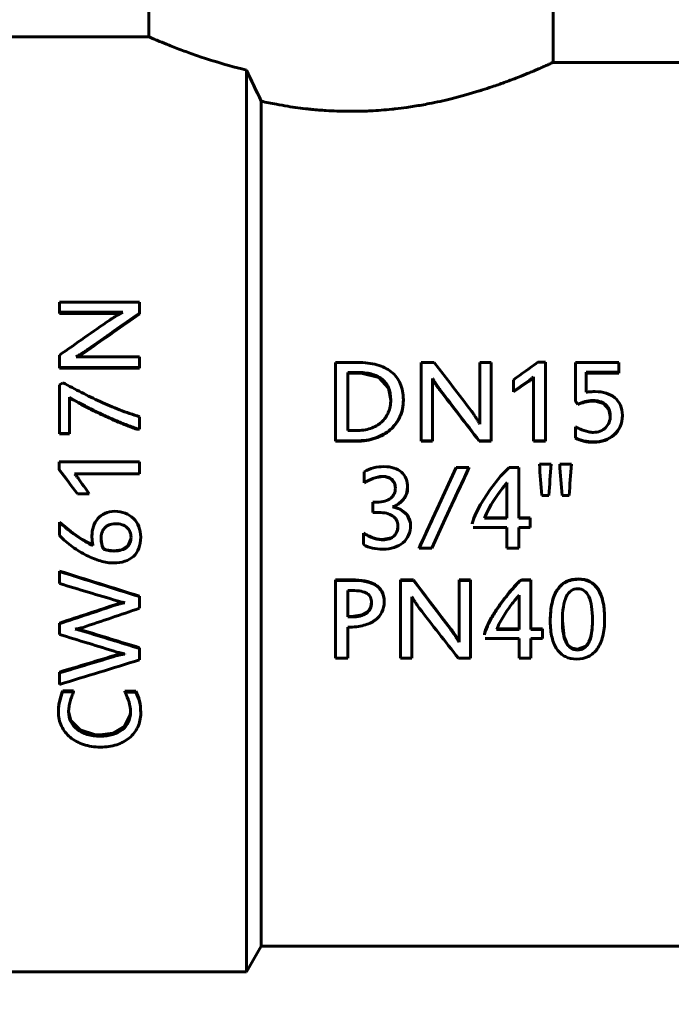
# Model space of a CAD drawing. Units: millimetres. Extents: x -2840 to 42071, y -1059 to 5971.
# Drawn here: x -790 to -764, y 2254 to 2293 of the extents above; entities that cross this region are included whole.
import ezdxf

# ---------------------------------------------------------------- set-up
doc = ezdxf.new("R2010")
doc.units = ezdxf.units.MM
doc.linetypes.add('K5LT_BASIC', pattern=[0])
doc.layers.add('Каталог', color=7, linetype='Continuous')
doc.styles.get("Standard").update_dxf_attribs({"font": 'arial.ttf'})
doc.dimstyles.new('Универсальный', dxfattribs={"dimtxt": 40, "dimasz": 30, "dimexe": 1.25, "dimexo": 0.625, "dimgap": 10, "dimtad": 1, "dimtxsty": 'Standard', "dimcen": 2.5, "dimadec": 0, "dimazin": 0, "dimtfac": 1, "dimtmove": 0, "dimatfit": 3, "dimfxl": 1, "dimarcsym": 0})

# ---------------------------------------------------------------- blocks, each defined once
blk = doc.blocks.new('*D8')
at = {"layer": 'Defpoints', "color": 0, "transparency": 16777216}
for p in [(363.3, 2485.203), (-811.642, 2261.642), (363.3, 2145.991)]:
    blk.add_point(p, dxfattribs=at)
at = {"layer": 'Каталог', "color": 0, "lineweight": -2, "transparency": 16777216}
for p, q in [((-811.642, 2262.267), (-811.642, 2486.453)), ((363.3, 2146.616), (363.3, 2486.453)), ((-781.642, 2485.203), (333.3, 2485.203))]:
    blk.add_line(p, q, dxfattribs=at)
at = {"layer": 'Каталог', "color": 0, "transparency": 16777216}
for points in [[(-781.642, 2490.203), (-781.642, 2480.203), (-811.642, 2485.203)], [(333.3, 2490.203), (333.3, 2480.203), (363.3, 2485.203)]]:
    blk.add_solid(points, dxfattribs=at)
at = {"layer": 'Каталог', "color": 0, "transparency": 16777216, "insert": (-224.171, 2515.626), "char_height": 40, "attachment_point": 5}
blk.add_mtext('1175', dxfattribs=at)
blk = doc.blocks.new('*D9')
at = {"layer": 'Defpoints', "color": 0, "transparency": 16777216}
for p in [(-558.887, 2393.027), (-907.781, 1615.341), (-579.397, 1615.341)]:
    blk.add_point(p, dxfattribs=at)
at = {"layer": 'Каталог', "color": 0, "lineweight": -2, "transparency": 16777216}
for p, q in [((-559.512, 2393.027), (-909.031, 2393.027)), ((-907.781, 2363.027), (-907.781, 1645.341)), ((-580.022, 1615.341), (-909.031, 1615.341))]:
    blk.add_line(p, q, dxfattribs=at)
at = {"layer": 'Каталог', "color": 0, "transparency": 16777216}
for points in [[(-912.781, 2363.027), (-902.781, 2363.027), (-907.781, 2393.027)], [(-912.781, 1645.341), (-902.781, 1645.341), (-907.781, 1615.341)]]:
    blk.add_solid(points, dxfattribs=at)
at = {"layer": 'Каталог', "color": 0, "transparency": 16777216, "insert": (-938.204, 1959.127), "char_height": 40, "attachment_point": 5, "rotation": 90}
blk.add_mtext('778', dxfattribs=at)

msp = doc.modelspace()

# ---------------------------------------------------------------- linework, layer by layer
at = {"layer": 'Каталог', "linetype": 'K5LT_BASIC', "lineweight": 60}
for p, q in [((-784.761, 2291.968), (-784.761, 2299.484)), ((-769.032, 2290.975), (-769.032, 2293.484)), ((-784.761, 2291.968), (-791.357, 2291.968)), ((-764.123, 2290.975), (-769.032, 2290.975)), ((-780.965, 2255.586), (-780.965, 2290.678)), ((-780.392, 2256.579), (-780.392, 2289.466)), ((-788.244, 2281.648), (-785.124, 2281.648)), ((-788.244, 2281.25), (-788.244, 2281.648)), ((-785.124, 2281.648), (-785.124, 2281.223)), ((-785.776, 2281.25), (-788.244, 2281.25)), ((-788.244, 2281.209), (-788.244, 2281.25)), ((-785.854, 2281.209), (-788.244, 2281.209)), ((-785.124, 2281.182), (-785.124, 2281.223)), ((-788.244, 2279.102), (-788.244, 2279.58)), ((-787.392, 2279.611), (-787.54, 2279.523)), ((-787.243, 2279.701), (-787.392, 2279.611)), ((-787.15, 2279.765), (-787.243, 2279.701)), ((-787.15, 2279.765), (-787.15, 2279.798)), ((-787.598, 2279.523), (-785.124, 2279.523)), ((-785.124, 2279.523), (-785.124, 2279.102)), ((-777.497, 2276.249), (-777.497, 2279.297)), ((-777.497, 2279.297), (-776.643, 2279.297)), ((-774.161, 2279.297), (-773.663, 2279.297)), ((-774.161, 2276.249), (-774.161, 2279.297)), ((-771.879, 2276.896), (-771.879, 2279.297)), ((-771.879, 2279.297), (-771.443, 2279.297)), ((-771.443, 2279.297), (-771.443, 2276.249)), ((-769.627, 2279.305), (-769.33, 2279.305)), ((-769.33, 2279.305), (-769.33, 2276.249)), ((-768.161, 2277.802), (-768.161, 2279.297)), ((-768.161, 2279.297), (-766.475, 2279.297)), ((-766.475, 2279.297), (-766.475, 2278.918)), ((-788.244, 2279.073), (-788.244, 2279.102)), ((-785.124, 2279.102), (-788.244, 2279.102)), ((-785.124, 2279.073), (-788.244, 2279.073)), ((-785.124, 2279.073), (-785.124, 2279.102)), ((-777.023, 2278.91), (-776.654, 2278.91)), ((-777.023, 2276.647), (-777.023, 2278.91)), ((-776.654, 2278.881), (-777.023, 2278.881)), ((-776.455, 2278.874), (-776.654, 2278.881)), ((-775.818, 2278.709), (-776.455, 2278.874)), ((-766.475, 2278.918), (-767.738, 2278.918)), ((-767.738, 2278.918), (-767.738, 2278.142)), ((-766.475, 2278.888), (-767.738, 2278.888)), ((-766.475, 2278.888), (-766.475, 2278.918)), ((-788.244, 2278.422), (-788.118, 2278.511)), ((-788.244, 2276.537), (-788.244, 2278.422)), ((-775.442, 2278.303), (-775.818, 2278.709)), ((-773.722, 2278.677), (-773.722, 2276.249)), ((-770.57, 2278.178), (-770.57, 2278.625)), ((-769.964, 2278.571), (-769.964, 2278.599)), ((-769.794, 2276.249), (-769.794, 2278.734)), ((-775.35, 2277.833), (-775.442, 2278.303)), ((-773.434, 2278.218), (-773.434, 2278.244)), ((-770.57, 2278.153), (-770.57, 2278.178)), ((-787.848, 2277.944), (-787.848, 2276.537)), ((-774.859, 2277.824), (-774.859, 2277.847)), ((-768.161, 2277.779), (-768.161, 2277.802)), ((-768.064, 2277.678), (-768.161, 2277.802)), ((-768.064, 2277.656), (-768.161, 2277.779)), ((-768.064, 2277.656), (-768.064, 2277.678)), ((-767.477, 2277.795), (-767.477, 2277.818)), ((-767.387, 2277.792), (-767.477, 2277.795)), ((-767.072, 2277.698), (-767.387, 2277.792)), ((-766.86, 2277.47), (-767.072, 2277.698)), ((-766.803, 2277.213), (-766.86, 2277.47)), ((-785.124, 2277.186), (-785.124, 2276.719)), ((-766.332, 2277.227), (-766.332, 2277.247)), ((-788.244, 2276.522), (-788.244, 2276.537)), ((-787.848, 2276.537), (-788.244, 2276.537)), ((-787.848, 2276.522), (-788.244, 2276.522)), ((-787.848, 2276.522), (-787.848, 2276.537)), ((-785.232, 2276.703), (-785.232, 2276.719)), ((-785.124, 2276.719), (-785.232, 2276.719)), ((-785.124, 2276.703), (-785.232, 2276.703)), ((-785.124, 2276.703), (-785.124, 2276.719)), ((-776.697, 2276.647), (-777.023, 2276.647)), ((-768.156, 2276.366), (-768.156, 2276.797)), ((-777.497, 2276.234), (-777.497, 2276.249)), ((-776.683, 2276.249), (-777.497, 2276.249)), ((-776.683, 2276.234), (-777.497, 2276.234)), ((-773.722, 2276.249), (-774.161, 2276.249)), ((-774.161, 2276.234), (-774.161, 2276.249)), ((-773.722, 2276.234), (-774.161, 2276.234)), ((-773.722, 2276.234), (-773.722, 2276.249)), ((-771.909, 2276.234), (-771.909, 2276.249)), ((-771.443, 2276.249), (-771.909, 2276.249)), ((-771.443, 2276.234), (-771.909, 2276.234)), ((-771.443, 2276.234), (-771.443, 2276.249)), ((-769.33, 2276.249), (-769.794, 2276.249)), ((-769.794, 2276.234), (-769.794, 2276.249)), ((-769.33, 2276.234), (-769.794, 2276.234)), ((-769.33, 2276.234), (-769.33, 2276.249)), ((-768.156, 2276.352), (-768.156, 2276.366)), ((-788.252, 2275.132), (-788.252, 2275.429)), ((-788.252, 2275.429), (-785.124, 2275.429)), ((-785.124, 2275.429), (-785.124, 2274.965)), ((-788.252, 2275.125), (-788.252, 2275.132)), ((-776.38, 2274.616), (-776.38, 2275.038)), ((-773.018, 2274.73), (-772.797, 2275.205)), ((-772.797, 2275.205), (-772.304, 2275.205)), ((-772.304, 2275.205), (-772.524, 2274.73)), ((-772.304, 2275.197), (-772.304, 2275.205)), ((-771.076, 2274.868), (-770.739, 2275.213)), ((-770.739, 2275.213), (-770.367, 2275.213)), ((-770.367, 2275.213), (-770.367, 2273.245)), ((-769.563, 2275.344), (-769.106, 2275.344)), ((-769.563, 2275.335), (-769.563, 2275.344)), ((-769.106, 2275.335), (-769.106, 2275.344)), ((-768.774, 2275.335), (-768.774, 2275.344)), ((-768.774, 2275.344), (-768.317, 2275.344)), ((-768.317, 2275.335), (-768.317, 2275.344)), ((-785.124, 2274.965), (-787.657, 2274.965)), ((-785.124, 2274.958), (-787.651, 2274.958)), ((-785.124, 2274.958), (-785.124, 2274.965)), ((-776.38, 2274.611), (-776.38, 2274.616)), ((-775.592, 2274.855), (-775.661, 2274.858)), ((-775.358, 2274.786), (-775.592, 2274.855)), ((-775.209, 2274.611), (-775.358, 2274.786)), ((-775.171, 2274.403), (-775.209, 2274.611)), ((-773.238, 2274.254), (-773.018, 2274.73)), ((-772.524, 2274.73), (-772.745, 2274.254)), ((-771.476, 2274.357), (-771.076, 2274.868)), ((-770.836, 2274.598), (-770.843, 2274.582)), ((-770.823, 2274.615), (-770.836, 2274.598)), ((-774.691, 2274.437), (-774.741, 2274.17)), ((-774.691, 2274.433), (-774.691, 2274.437)), ((-773.459, 2273.777), (-773.238, 2274.254)), ((-772.745, 2274.254), (-772.966, 2273.777)), ((-771.854, 2273.777), (-771.476, 2274.357)), ((-771.208, 2274.124), (-771.002, 2274.401)), ((-770.957, 2274.453), (-771.151, 2274.201)), ((-771.002, 2274.401), (-770.857, 2274.57)), ((-770.857, 2274.565), (-770.957, 2274.453)), ((-770.843, 2274.582), (-770.857, 2274.565)), ((-770.827, 2274.456), (-770.827, 2273.245)), ((-787.544, 2274.183), (-787.544, 2274.185)), ((-787.083, 2274.185), (-787.544, 2274.185)), ((-787.083, 2274.183), (-787.544, 2274.183)), ((-787.083, 2274.183), (-787.083, 2274.185)), ((-776.049, 2273.86), (-775.901, 2273.86)), ((-776.049, 2273.461), (-776.049, 2273.86)), ((-774.875, 2273.947), (-775.08, 2273.777)), ((-774.741, 2274.17), (-774.875, 2273.947)), ((-771.435, 2273.777), (-771.208, 2274.124)), ((-771.378, 2273.87), (-771.435, 2273.777)), ((-771.151, 2274.201), (-771.378, 2273.87)), ((-769.472, 2274.124), (-769.472, 2274.126)), ((-769.197, 2274.126), (-769.472, 2274.126)), ((-769.197, 2274.124), (-769.472, 2274.124)), ((-769.197, 2274.124), (-769.197, 2274.126)), ((-768.683, 2274.124), (-768.683, 2274.126)), ((-768.408, 2274.126), (-768.683, 2274.126)), ((-768.408, 2274.124), (-768.683, 2274.124)), ((-768.408, 2274.124), (-768.408, 2274.126)), ((-775.817, 2273.461), (-776.049, 2273.461)), ((-775.208, 2273.711), (-775.276, 2273.684)), ((-775.275, 2273.684), (-774.985, 2273.589)), ((-775.142, 2273.742), (-775.208, 2273.711)), ((-775.08, 2273.777), (-775.142, 2273.742)), ((-774.985, 2273.589), (-774.709, 2273.364)), ((-773.722, 2273.208), (-773.459, 2273.777)), ((-772.966, 2273.777), (-773.229, 2273.208)), ((-772.113, 2273.243), (-772.001, 2273.501)), ((-772.001, 2273.501), (-771.854, 2273.777)), ((-771.624, 2273.421), (-771.534, 2273.6)), ((-771.534, 2273.6), (-771.435, 2273.777)), ((-788.244, 2273.078), (-787.798, 2272.714)), ((-788.244, 2273.078), (-788.244, 2273.075)), ((-788.244, 2272.558), (-788.244, 2273.075)), ((-774.709, 2273.364), (-774.58, 2273.052)), ((-773.986, 2272.639), (-773.722, 2273.208)), ((-773.229, 2273.208), (-773.493, 2272.639)), ((-772.175, 2273.023), (-772.113, 2273.243)), ((-771.7, 2273.245), (-771.624, 2273.421)), ((-770.827, 2273.245), (-771.7, 2273.245)), ((-771.699, 2273.248), (-770.827, 2273.248)), ((-770.367, 2273.248), (-769.919, 2273.248)), ((-770.367, 2273.245), (-769.919, 2273.245)), ((-769.919, 2273.248), (-769.919, 2273.245)), ((-769.919, 2273.245), (-769.919, 2272.879)), ((-787.798, 2272.714), (-787.355, 2272.405)), ((-775.137, 2272.653), (-775.087, 2272.779)), ((-775.087, 2272.779), (-775.068, 2272.945)), ((-774.58, 2273.052), (-774.575, 2272.968)), ((-774.575, 2272.968), (-774.575, 2272.963)), ((-772.175, 2273.027), (-772.175, 2273.023)), ((-770.827, 2272.879), (-772.145, 2272.879)), ((-770.827, 2272.071), (-770.827, 2272.879)), ((-770.367, 2272.879), (-770.367, 2272.071)), ((-769.919, 2272.879), (-770.367, 2272.879)), ((-787.355, 2272.405), (-786.945, 2272.184)), ((-786.981, 2272.546), (-786.981, 2272.539)), ((-786.625, 2272.451), (-786.612, 2272.301)), ((-786.612, 2272.301), (-786.577, 2272.16)), ((-785.571, 2272.171), (-785.463, 2272.426)), ((-785.463, 2272.426), (-785.458, 2272.497)), ((-785.081, 2272.5), (-785.081, 2272.493)), ((-776.405, 2272.658), (-776.405, 2272.652)), ((-776.405, 2272.209), (-776.405, 2272.652)), ((-775.669, 2272.406), (-775.329, 2272.47)), ((-775.329, 2272.47), (-775.211, 2272.554)), ((-775.211, 2272.554), (-775.205, 2272.56)), ((-775.205, 2272.56), (-775.194, 2272.572)), ((-775.194, 2272.572), (-775.173, 2272.598)), ((-775.173, 2272.598), (-775.137, 2272.653)), ((-774.249, 2272.071), (-773.986, 2272.639)), ((-773.493, 2272.639), (-773.756, 2272.071)), ((-786.577, 2272.16), (-786.536, 2272.046)), ((-786.536, 2272.046), (-786.536, 2272.037)), ((-786.121, 2271.971), (-785.828, 2272.011)), ((-785.828, 2272.011), (-785.571, 2272.171)), ((-774.249, 2272.081), (-774.249, 2272.071)), ((-773.756, 2272.071), (-774.249, 2272.071)), ((-770.367, 2272.071), (-770.827, 2272.071)), ((-788.244, 2271.18), (-788.244, 2271.165)), ((-788.244, 2270.694), (-788.244, 2271.165)), ((-777.495, 2270.837), (-776.859, 2270.837)), ((-777.495, 2270.837), (-777.495, 2270.819)), ((-777.495, 2267.793), (-777.495, 2270.819)), ((-777.495, 2270.819), (-776.859, 2270.819)), ((-774.967, 2270.837), (-774.967, 2270.819)), ((-774.967, 2270.837), (-774.469, 2270.837)), ((-774.967, 2267.793), (-774.967, 2270.819)), ((-774.967, 2270.819), (-774.469, 2270.819)), ((-774.469, 2270.837), (-774.469, 2270.819)), ((-772.685, 2270.837), (-772.685, 2270.819)), ((-772.685, 2270.837), (-772.249, 2270.837)), ((-772.685, 2270.819), (-772.249, 2270.819)), ((-772.685, 2268.412), (-772.685, 2270.819)), ((-772.249, 2270.837), (-772.249, 2270.819)), ((-772.249, 2270.819), (-772.249, 2267.793)), ((-770.266, 2270.845), (-769.894, 2270.845)), ((-770.266, 2270.845), (-770.266, 2270.827)), ((-770.266, 2270.827), (-769.894, 2270.827)), ((-769.894, 2270.845), (-769.894, 2270.827)), ((-769.894, 2270.827), (-769.894, 2268.91)), ((-777.02, 2270.42), (-776.853, 2270.42)), ((-777.02, 2269.393), (-777.02, 2270.42)), ((-785.124, 2270.205), (-785.124, 2270.186)), ((-785.124, 2270.186), (-785.124, 2269.733)), ((-775.606, 2269.999), (-775.606, 2269.977)), ((-774.528, 2270.181), (-774.528, 2267.793)), ((-770.355, 2270.185), (-770.354, 2270.213)), ((-770.355, 2270.158), (-770.355, 2270.185)), ((-770.355, 2270.083), (-770.355, 2268.91)), ((-770.354, 2270.213), (-770.352, 2270.242)), ((-785.986, 2269.902), (-785.914, 2269.922)), ((-785.986, 2269.902), (-785.986, 2269.881)), ((-785.914, 2269.922), (-785.84, 2269.942)), ((-785.84, 2269.942), (-785.76, 2269.958)), ((-785.703, 2269.944), (-785.703, 2269.95)), ((-776.243, 2269.604), (-776.192, 2269.66)), ((-776.192, 2269.66), (-776.123, 2269.792)), ((-776.123, 2269.792), (-776.096, 2269.966)), ((-777.02, 2269.418), (-776.869, 2269.418)), ((-776.869, 2269.393), (-777.02, 2269.393)), ((-776.869, 2269.418), (-776.456, 2269.479)), ((-776.456, 2269.479), (-776.296, 2269.562)), ((-776.296, 2269.562), (-776.288, 2269.567)), ((-776.288, 2269.567), (-776.272, 2269.579)), ((-776.272, 2269.579), (-776.243, 2269.604)), ((-769.139, 2269.254), (-769.139, 2269.228)), ((-768.668, 2269.24), (-768.598, 2268.624)), ((-767.516, 2268.9), (-767.496, 2269.264)), ((-767.024, 2269.324), (-767.024, 2269.298)), ((-788.244, 2269.158), (-788.244, 2269.133)), ((-788.244, 2268.717), (-788.244, 2269.133)), ((-787.635, 2268.923), (-787.635, 2268.913)), ((-787.575, 2268.929), (-787.494, 2268.913)), ((-787.494, 2268.913), (-787.413, 2268.894)), ((-787.413, 2268.894), (-787.331, 2268.872)), ((-787.331, 2268.872), (-787.331, 2268.845)), ((-777.02, 2268.995), (-777.02, 2267.793)), ((-773.011, 2268.932), (-773.011, 2268.904)), ((-770.355, 2268.91), (-771.228, 2268.91)), ((-771.216, 2268.938), (-770.355, 2268.938)), ((-769.894, 2268.938), (-769.447, 2268.938)), ((-769.894, 2268.91), (-769.447, 2268.91)), ((-769.447, 2268.938), (-769.447, 2268.91)), ((-769.447, 2268.91), (-769.447, 2268.56)), ((-767.566, 2268.628), (-767.516, 2268.9)), ((-771.702, 2268.726), (-771.702, 2268.697)), ((-770.355, 2268.56), (-771.672, 2268.56)), ((-770.355, 2267.793), (-770.355, 2268.56)), ((-769.447, 2268.56), (-769.894, 2268.56)), ((-769.894, 2268.56), (-769.894, 2267.793)), ((-768.598, 2268.624), (-768.515, 2268.412)), ((-767.635, 2268.44), (-767.624, 2268.464)), ((-767.624, 2268.464), (-767.603, 2268.515)), ((-767.603, 2268.515), (-767.566, 2268.628)), ((-785.124, 2268.196), (-785.124, 2268.165)), ((-785.124, 2268.165), (-785.124, 2267.724)), ((-768.515, 2268.412), (-768.509, 2268.401)), ((-768.509, 2268.401), (-768.497, 2268.38)), ((-768.497, 2268.38), (-768.47, 2268.34)), ((-768.47, 2268.34), (-768.412, 2268.272)), ((-768.412, 2268.272), (-768.275, 2268.178)), ((-768.275, 2268.178), (-768.081, 2268.14)), ((-768.081, 2268.14), (-767.761, 2268.263)), ((-767.761, 2268.263), (-767.641, 2268.429)), ((-767.641, 2268.429), (-767.635, 2268.44)), ((-786.013, 2267.92), (-785.937, 2267.941)), ((-785.937, 2267.941), (-785.86, 2267.959)), ((-785.86, 2267.959), (-785.781, 2267.972)), ((-785.703, 2267.949), (-785.703, 2267.96)), ((-777.02, 2267.793), (-777.495, 2267.793)), ((-774.528, 2267.793), (-774.967, 2267.793)), ((-772.249, 2267.793), (-772.715, 2267.793)), ((-769.894, 2267.793), (-770.355, 2267.793)), ((-788.244, 2267.251), (-788.244, 2267.215)), ((-788.244, 2266.77), (-788.244, 2267.215)), ((-788.115, 2266.516), (-787.692, 2266.516)), ((-788.115, 2266.516), (-788.115, 2266.476)), ((-788.115, 2266.476), (-787.692, 2266.476)), ((-787.692, 2266.516), (-787.692, 2266.476)), ((-785.703, 2266.503), (-785.703, 2266.463)), ((-785.703, 2266.503), (-785.278, 2266.503)), ((-785.703, 2266.463), (-785.278, 2266.463)), ((-785.278, 2266.503), (-785.278, 2266.463)), ((-788.285, 2265.746), (-788.285, 2265.701)), ((-787.888, 2265.72), (-787.799, 2265.362)), ((-785.71, 2265.141), (-785.491, 2265.587)), ((-785.491, 2265.587), (-785.48, 2265.713)), ((-785.081, 2265.692), (-785.081, 2265.648)), ((-787.799, 2265.362), (-787.439, 2264.995)), ((-786.168, 2264.87), (-785.71, 2265.141)), ((-787.439, 2264.995), (-786.844, 2264.812)), ((-786.844, 2264.812), (-786.649, 2264.803)), ((-786.649, 2264.803), (-786.168, 2264.87)), ((-780.392, 2256.579), (-780.965, 2255.586)), ((-764.123, 2256.579), (-780.392, 2256.579)), ((-780.965, 2255.586), (-791.357, 2255.586))]:
    msp.add_line(p, q, dxfattribs=at)
for centre, major_axis, ratio, start_param, end_param in [((-770.098, 2264.693), (-37.296, -29.547), 0.239308, 4.512606, 4.537448), ((-770.267, 2264.874), (-40.618, -30.331), 0.216394, 4.54482, 4.559554), ((-770.267, 2264.822), (-40.778, -30.274), 0.216821, 4.54545, 4.560127), ((-769.518, 2273.772), (-1.292, 17.346), 0.004122, -1.550684, -1.480313), ((-769.518, 2273.772), (-1.292, 17.247), 0.004146, -1.550685, -1.480316), ((-769.151, 2273.772), (-1.292, -17.346), 0.004122, 4.621905, 4.692277), ((-769.151, 2273.772), (-1.292, -17.247), 0.004146, 4.621908, 4.692277), ((-768.729, 2273.772), (-1.292, 17.346), 0.004122, -1.550684, -1.480313), ((-768.729, 2273.772), (-1.292, 17.247), 0.004146, -1.550685, -1.480316), ((-768.362, 2273.772), (-1.292, -17.346), 0.004122, 4.621905, 4.692277), ((-768.362, 2273.772), (-1.292, -17.247), 0.004146, 4.621908, 4.692277), ((-787.3, 2273.416), (-15.969, 22.456), 0.022593, -1.552612, -1.525461), ((-787.121, 2310.813), (206.795, -63.951), 0.178825, -1.520976, -1.510126), ((-786.227, 2325.021), (185.859, -62.089), 0.274563, -1.485243, -1.473419), ((-786.227, 2324.741), (184.93, -62.118), 0.274422, -1.484819, -1.472937), ((-787.129, 2325.579), (183.399, -62.007), 0.281188, -1.482067, -1.469957), ((-787.129, 2334.696), (186.701, 63.305), 0.324337, 4.596917, 4.608794), ((-787.129, 2334.363), (185.764, 63.334), 0.324172, 4.596346, 4.608282)]:
    msp.add_ellipse(centre, major_axis=major_axis, ratio=ratio, start_param=start_param, end_param=end_param, dxfattribs=at)
for points, knots in [([(-780.965, 2290.678), (-781.436, 2290.791), (-782.123, 2290.985), (-782.92, 2291.249), (-783.496, 2291.456), (-783.981, 2291.643), (-784.332, 2291.786), (-784.554, 2291.88), (-784.696, 2291.94), (-784.753, 2291.965), (-784.761, 2291.968), (-784.761, 2291.968)], [0, 0, 0, 0, 2.469013, 3.861963, 5.205116, 6.781255, 8.22478, 9.30235, 10.316812, 11.527629, 12, 12, 12, 12]), ([(-769.032, 2290.975), (-769.032, 2290.975), (-769.044, 2290.97), (-769.098, 2290.945), (-769.195, 2290.901), (-769.331, 2290.84), (-769.505, 2290.764), (-769.691, 2290.683), (-769.887, 2290.601), (-770.145, 2290.495), (-770.474, 2290.364), (-770.846, 2290.224), (-771.163, 2290.11), (-771.445, 2290.013), (-771.695, 2289.931), (-772.198, 2289.773), (-772.741, 2289.619), (-773.421, 2289.46), (-773.806, 2289.379), (-774.24, 2289.299), (-774.674, 2289.229), (-775.066, 2289.18), (-775.399, 2289.144), (-775.723, 2289.115), (-776.09, 2289.092), (-776.49, 2289.075), (-776.927, 2289.069), (-777.409, 2289.078), (-777.913, 2289.103), (-778.288, 2289.133), (-778.789, 2289.185), (-779.25, 2289.248), (-779.857, 2289.353), (-780.199, 2289.423), (-780.392, 2289.466)], [0, 0, 0, 0, 1.209378, 2.37323, 3.497026, 4.946403, 6.008565, 7.068588, 8.174783, 8.955551, 10.564782, 12.188877, 12.993649, 13.780403, 14.925314, 15.295559, 18.198084, 19.25902, 20.268596, 20.938538, 22.296977, 23.293591, 23.612722, 24.53848, 25.428543, 26.019296, 27.168899, 28.347569, 29.256768, 30.506092, 30.818586, 32.579172, 33.604573, 35, 35, 35, 35]), ([(-786.288, 2280.95), (-786.254, 2280.973), (-786.214, 2280.999), (-786.12, 2281.057), (-786.072, 2281.086), (-785.973, 2281.142), (-785.927, 2281.168), (-785.839, 2281.218), (-785.803, 2281.237), (-785.776, 2281.25)], [0, 0, 0, 0, 1, 1, 2, 2, 3, 3, 4, 4, 4, 4]), ([(-787.15, 2279.798), (-787.163, 2279.786), (-787.189, 2279.768), (-787.268, 2279.718), (-787.311, 2279.692), (-787.404, 2279.635), (-787.45, 2279.608), (-787.54, 2279.555), (-787.574, 2279.535), (-787.598, 2279.523)], [0, 0, 0, 0, 1, 1, 2, 2, 3, 3, 4, 4, 4, 4]), ([(-776.643, 2279.297), (-776.361, 2279.297), (-776.109, 2279.267), (-775.667, 2279.145), (-775.481, 2279.054), (-775.175, 2278.813), (-775.059, 2278.662), (-774.899, 2278.299), (-774.859, 2278.088), (-774.859, 2277.847)], [0, 0, 0, 0, 0.25, 0.25, 0.5, 0.5, 0.75, 0.75, 1, 1, 1, 1]), ([(-776.654, 2278.91), (-776.451, 2278.91), (-776.268, 2278.89), (-775.945, 2278.809), (-775.808, 2278.745), (-775.586, 2278.57), (-775.5, 2278.459), (-775.38, 2278.191), (-775.35, 2278.031), (-775.35, 2277.845)], [-4, -4, -4, -4, -3, -3, -2, -2, -1, -1, 0, 0, 0, 0]), ([(-788.118, 2278.511), (-787.877, 2278.382), (-787.635, 2278.255), (-787.15, 2278.006), (-786.905, 2277.887), (-786.407, 2277.66), (-786.156, 2277.554), (-785.647, 2277.357), (-785.388, 2277.267), (-785.124, 2277.186)], [0, 0, 0, 0, 1, 1, 2, 2, 3, 3, 4, 4, 4, 4]), ([(-773.434, 2278.244), (-773.446, 2278.256), (-773.466, 2278.281), (-773.518, 2278.358), (-773.546, 2278.4), (-773.605, 2278.49), (-773.634, 2278.535), (-773.689, 2278.621), (-773.71, 2278.654), (-773.722, 2278.677)], [0, 0, 0, 0, 1, 1, 2, 2, 3, 3, 4, 4, 4, 4]), ([(-773.434, 2278.218), (-773.446, 2278.23), (-773.466, 2278.255), (-773.518, 2278.331), (-773.546, 2278.373), (-773.605, 2278.463), (-773.634, 2278.507), (-773.689, 2278.593), (-773.71, 2278.626), (-773.722, 2278.648)], [0, 0, 0, 0, 1, 1, 2, 2, 3, 3, 4, 4, 4, 4]), ([(-769.794, 2278.734), (-769.819, 2278.711), (-769.846, 2278.688), (-769.906, 2278.642), (-769.935, 2278.62), (-769.964, 2278.599)], [0, 0, 0, 0, 1, 1, 2, 2, 2, 2]), ([(-769.794, 2278.705), (-769.819, 2278.683), (-769.846, 2278.66), (-769.906, 2278.614), (-769.935, 2278.592), (-769.964, 2278.571)], [0, 0, 0, 0, 1, 1, 2, 2, 2, 2]), ([(-767.738, 2278.142), (-767.715, 2278.145), (-767.688, 2278.148), (-767.629, 2278.153), (-767.599, 2278.156), (-767.536, 2278.161), (-767.505, 2278.163), (-767.444, 2278.165), (-767.417, 2278.165), (-767.393, 2278.165)], [0, 0, 0, 0, 1, 1, 2, 2, 3, 3, 4, 4, 4, 4]), ([(-767.393, 2278.165), (-767.241, 2278.165), (-767.099, 2278.145), (-766.839, 2278.062), (-766.726, 2278.003), (-766.538, 2277.849), (-766.464, 2277.753), (-766.358, 2277.524), (-766.332, 2277.394), (-766.332, 2277.247)], [0, 0, 0, 0, 1, 1, 2, 2, 3, 3, 4, 4, 4, 4]), ([(-785.232, 2276.719), (-785.367, 2276.765), (-785.511, 2276.819), (-785.818, 2276.94), (-785.975, 2277.006), (-786.297, 2277.148), (-786.457, 2277.221), (-786.779, 2277.371), (-786.934, 2277.447), (-787.234, 2277.597), (-787.374, 2277.671), (-787.635, 2277.817), (-787.749, 2277.884), (-787.848, 2277.944)], [0, 0, 0, 0, 1, 1, 2, 2, 3, 3, 4, 4, 5, 5, 6, 6, 6, 6]), ([(-785.232, 2276.703), (-785.367, 2276.749), (-785.511, 2276.802), (-785.818, 2276.922), (-785.975, 2276.988), (-786.297, 2277.129), (-786.457, 2277.202), (-786.779, 2277.352), (-786.934, 2277.427), (-787.234, 2277.576), (-787.374, 2277.65), (-787.635, 2277.795), (-787.749, 2277.861), (-787.848, 2277.921)], [0, 0, 0, 0, 1, 1, 2, 2, 3, 3, 4, 4, 5, 5, 6, 6, 6, 6]), ([(-775.35, 2277.845), (-775.35, 2277.664), (-775.381, 2277.499), (-775.507, 2277.204), (-775.597, 2277.078), (-775.83, 2276.87), (-775.972, 2276.79), (-776.306, 2276.676), (-776.492, 2276.647), (-776.697, 2276.647)], [-4, -4, -4, -4, -3, -3, -2, -2, -1, -1, 0, 0, 0, 0]), ([(-774.859, 2277.847), (-774.859, 2277.61), (-774.904, 2277.393), (-775.081, 2277), (-775.206, 2276.831), (-775.528, 2276.55), (-775.72, 2276.441), (-776.167, 2276.287), (-776.414, 2276.249), (-776.683, 2276.249)], [0, 0, 0, 0, 0.25, 0.25, 0.5, 0.5, 0.75, 0.75, 1, 1, 1, 1]), ([(-774.859, 2277.824), (-774.859, 2277.588), (-774.904, 2277.372), (-775.081, 2276.981), (-775.206, 2276.813), (-775.528, 2276.534), (-775.72, 2276.425), (-776.167, 2276.273), (-776.414, 2276.234), (-776.683, 2276.234)], [0, 0, 0, 0, 0.25, 0.25, 0.5, 0.5, 0.75, 0.75, 1, 1, 1, 1]), ([(-767.477, 2277.818), (-767.586, 2277.818), (-767.691, 2277.805), (-767.893, 2277.75), (-767.983, 2277.717), (-768.064, 2277.678)], [0, 0, 0, 0, 1, 1, 2, 2, 2, 2]), ([(-767.477, 2277.795), (-767.586, 2277.795), (-767.691, 2277.781), (-767.893, 2277.727), (-767.983, 2277.694), (-768.064, 2277.656)], [0, 0, 0, 0, 1, 1, 2, 2, 2, 2]), ([(-766.803, 2277.223), (-766.803, 2277.326), (-766.822, 2277.414), (-766.895, 2277.564), (-766.945, 2277.626), (-767.069, 2277.725), (-767.14, 2277.762), (-767.304, 2277.809), (-767.389, 2277.82), (-767.477, 2277.818)], [0, 0, 0, 0, 1, 1, 2, 2, 3, 3, 4, 4, 4, 4]), ([(-772.205, 2277.401), (-772.18, 2277.367), (-772.152, 2277.327), (-772.089, 2277.235), (-772.058, 2277.188), (-771.997, 2277.091), (-771.968, 2277.044), (-771.914, 2276.957), (-771.894, 2276.922), (-771.879, 2276.896)], [0, 0, 0, 0, 1, 1, 2, 2, 3, 3, 4, 4, 4, 4]), ([(-767.466, 2276.578), (-767.367, 2276.578), (-767.277, 2276.594), (-767.114, 2276.658), (-767.044, 2276.703), (-766.929, 2276.817), (-766.884, 2276.885), (-766.819, 2277.045), (-766.803, 2277.131), (-766.803, 2277.223)], [0, 0, 0, 0, 1, 1, 2, 2, 3, 3, 4, 4, 4, 4]), ([(-766.332, 2277.247), (-766.332, 2277.086), (-766.361, 2276.941), (-766.48, 2276.683), (-766.561, 2276.573), (-766.768, 2276.393), (-766.887, 2276.324), (-767.156, 2276.229), (-767.3, 2276.206), (-767.453, 2276.206)], [0, 0, 0, 0, 1, 1, 2, 2, 3, 3, 4, 4, 4, 4]), ([(-766.332, 2277.227), (-766.332, 2277.067), (-766.361, 2276.922), (-766.48, 2276.666), (-766.561, 2276.557), (-766.768, 2276.378), (-766.887, 2276.309), (-767.156, 2276.215), (-767.3, 2276.192), (-767.453, 2276.192)], [0, 0, 0, 0, 1, 1, 2, 2, 3, 3, 4, 4, 4, 4]), ([(-768.156, 2276.797), (-768.113, 2276.769), (-768.062, 2276.741), (-767.947, 2276.69), (-767.888, 2276.667), (-767.764, 2276.626), (-767.702, 2276.609), (-767.578, 2276.584), (-767.52, 2276.578), (-767.466, 2276.578)], [0, 0, 0, 0, 1, 1, 2, 2, 3, 3, 4, 4, 4, 4]), ([(-767.453, 2276.206), (-767.591, 2276.206), (-767.721, 2276.22), (-767.963, 2276.277), (-768.068, 2276.316), (-768.156, 2276.366)], [0, 0, 0, 0, 1, 1, 2, 2, 2, 2]), ([(-767.453, 2276.192), (-767.591, 2276.192), (-767.721, 2276.206), (-767.963, 2276.263), (-768.068, 2276.302), (-768.156, 2276.352)], [0, 0, 0, 0, 1, 1, 2, 2, 2, 2]), ([(-776.38, 2275.038), (-776.265, 2275.11), (-776.144, 2275.162), (-775.887, 2275.229), (-775.754, 2275.246), (-775.615, 2275.246)], [0, 0, 0, 0, 1, 1, 2, 2, 2, 2]), ([(-775.615, 2275.246), (-775.468, 2275.246), (-775.337, 2275.227), (-775.109, 2275.153), (-775.013, 2275.1), (-774.857, 2274.959), (-774.797, 2274.874), (-774.712, 2274.676), (-774.691, 2274.563), (-774.691, 2274.437)], [0, 0, 0, 0, 1, 1, 2, 2, 3, 3, 4, 4, 4, 4]), ([(-787.657, 2274.965), (-787.633, 2274.939), (-787.61, 2274.912), (-787.561, 2274.852), (-787.538, 2274.823), (-787.517, 2274.794)], [0, 0, 0, 0, 1, 1, 2, 2, 2, 2]), ([(-775.661, 2274.865), (-775.706, 2274.865), (-775.758, 2274.859), (-775.877, 2274.835), (-775.938, 2274.819), (-776.066, 2274.775), (-776.13, 2274.75), (-776.261, 2274.69), (-776.323, 2274.655), (-776.38, 2274.616)], [0, 0, 0, 0, 1, 1, 2, 2, 3, 3, 4, 4, 4, 4]), ([(-775.661, 2274.858), (-775.706, 2274.858), (-775.758, 2274.852), (-775.877, 2274.829), (-775.938, 2274.813), (-776.066, 2274.769), (-776.13, 2274.744), (-776.261, 2274.685), (-776.323, 2274.65), (-776.38, 2274.611)], [0, 0, 0, 0, 1, 1, 2, 2, 3, 3, 4, 4, 4, 4]), ([(-775.171, 2274.404), (-775.171, 2274.486), (-775.183, 2274.556), (-775.234, 2274.673), (-775.268, 2274.721), (-775.354, 2274.795), (-775.405, 2274.822), (-775.524, 2274.856), (-775.589, 2274.865), (-775.661, 2274.865)], [0, 0, 0, 0, 1, 1, 2, 2, 3, 3, 4, 4, 4, 4]), ([(-770.857, 2274.57), (-770.848, 2274.579), (-770.842, 2274.587), (-770.837, 2274.603), (-770.831, 2274.612), (-770.822, 2274.621)], [-2, -2, -2, -2, -1, -1, 0, 0, 0, 0]), ([(-770.822, 2274.621), (-770.826, 2274.59), (-770.827, 2274.561), (-770.827, 2274.505), (-770.827, 2274.479), (-770.827, 2274.456)], [-2, -2, -2, -2, -1, -1, 0, 0, 0, 0]), ([(-775.901, 2273.86), (-775.777, 2273.86), (-775.669, 2273.874), (-775.486, 2273.93), (-775.41, 2273.968), (-775.29, 2274.066), (-775.245, 2274.124), (-775.185, 2274.257), (-775.171, 2274.329), (-775.171, 2274.404)], [0, 0, 0, 0, 1, 1, 2, 2, 3, 3, 4, 4, 4, 4]), ([(-774.691, 2274.433), (-774.691, 2274.343), (-774.706, 2274.259), (-774.765, 2274.103), (-774.806, 2274.032), (-774.908, 2273.905), (-774.969, 2273.849), (-775.054, 2273.793), (-775.067, 2273.785), (-775.08, 2273.777)], [0, 0, 0, 0, 1, 1, 2, 2, 3, 3, 3.176512, 3.176512, 3.176512, 3.176512]), ([(-786.981, 2272.546), (-786.981, 2272.675), (-786.961, 2272.798), (-786.884, 2273.031), (-786.827, 2273.133), (-786.678, 2273.307), (-786.585, 2273.376), (-786.363, 2273.481), (-786.235, 2273.507), (-786.091, 2273.507)], [0, 0, 0, 0, 1, 1, 2, 2, 3, 3, 4, 4, 4, 4]), ([(-786.981, 2272.539), (-786.981, 2272.669), (-786.961, 2272.792), (-786.884, 2273.027), (-786.827, 2273.129), (-786.678, 2273.304), (-786.585, 2273.374), (-786.363, 2273.479), (-786.235, 2273.505), (-786.091, 2273.505)], [0, 0, 0, 0, 1, 1, 2, 2, 3, 3, 4, 4, 4, 4]), ([(-786.091, 2273.507), (-785.946, 2273.507), (-785.812, 2273.482), (-785.566, 2273.385), (-785.459, 2273.317), (-785.277, 2273.141), (-785.207, 2273.035), (-785.106, 2272.788), (-785.081, 2272.651), (-785.081, 2272.5)], [0, 0, 0, 0, 1, 1, 2, 2, 3, 3, 4, 4, 4, 4]), ([(-786.091, 2273.505), (-785.946, 2273.505), (-785.812, 2273.481), (-785.566, 2273.383), (-785.459, 2273.315), (-785.277, 2273.138), (-785.207, 2273.031), (-785.106, 2272.782), (-785.081, 2272.644), (-785.081, 2272.493)], [0, 0, 0, 0, 1, 1, 2, 2, 3, 3, 4, 4, 4, 4]), ([(-775.068, 2272.941), (-775.068, 2273.024), (-775.086, 2273.099), (-775.158, 2273.229), (-775.209, 2273.283), (-775.342, 2273.372), (-775.421, 2273.405), (-775.604, 2273.45), (-775.706, 2273.461), (-775.817, 2273.461)], [0, 0, 0, 0, 1, 1, 2, 2, 3, 3, 4, 4, 4, 4]), ([(-775.276, 2273.684), (-775.17, 2273.664), (-775.074, 2273.632), (-774.901, 2273.545), (-774.828, 2273.492), (-774.705, 2273.366), (-774.658, 2273.294), (-774.592, 2273.136), (-774.575, 2273.052), (-774.575, 2272.963)], [0, 0, 0, 0, 1, 1, 2, 2, 3, 3, 4, 4, 4, 4]), ([(-772.175, 2273.027), (-772.157, 2273.128), (-772.118, 2273.244), (-772.003, 2273.504), (-771.934, 2273.638), (-771.854, 2273.777)], [0, 0, 0, 0, 1, 1, 1.974446, 1.974446, 1.974446, 1.974446]), ([(-788.244, 2273.075), (-788.135, 2272.979), (-788.023, 2272.886), (-787.797, 2272.706), (-787.685, 2272.621), (-787.462, 2272.465), (-787.353, 2272.394), (-787.139, 2272.268), (-787.038, 2272.216), (-786.943, 2272.174)], [0, 0, 0, 0, 1, 1, 2, 2, 3, 3, 4, 4, 4, 4]), ([(-786.625, 2272.447), (-786.625, 2272.526), (-786.614, 2272.601), (-786.571, 2272.742), (-786.537, 2272.803), (-786.446, 2272.908), (-786.387, 2272.949), (-786.245, 2273.008), (-786.161, 2273.023), (-786.062, 2273.023)], [-4, -4, -4, -4, -3, -3, -2, -2, -1, -1, 0, 0, 0, 0]), ([(-786.062, 2273.023), (-785.967, 2273.023), (-785.882, 2273.01), (-785.733, 2272.958), (-785.669, 2272.922), (-785.565, 2272.832), (-785.526, 2272.776), (-785.472, 2272.645), (-785.458, 2272.572), (-785.458, 2272.493)], [-4, -4, -4, -4, -3, -3, -2, -2, -1, -1, 0, 0, 0, 0]), ([(-775.669, 2272.398), (-775.463, 2272.398), (-775.311, 2272.447), (-775.117, 2272.641), (-775.068, 2272.774), (-775.068, 2272.941)], [0, 0, 0, 0, 0.5, 0.5, 1, 1, 1, 1]), ([(-774.575, 2272.963), (-774.575, 2272.821), (-774.601, 2272.692), (-774.705, 2272.461), (-774.779, 2272.363), (-774.969, 2272.201), (-775.084, 2272.138), (-775.349, 2272.05), (-775.496, 2272.028), (-775.656, 2272.028)], [0, 0, 0, 0, 1, 1, 2, 2, 3, 3, 4, 4, 4, 4]), ([(-786.137, 2271.496), (-786.295, 2271.496), (-786.464, 2271.521), (-786.823, 2271.623), (-787.005, 2271.695), (-787.373, 2271.882), (-787.555, 2271.994), (-787.915, 2272.257), (-788.084, 2272.401), (-788.244, 2272.558)], [0, 0, 0, 0, 1, 1, 2, 2, 3, 3, 4, 4, 4, 4]), ([(-786.943, 2272.174), (-786.952, 2272.221), (-786.96, 2272.275), (-786.976, 2272.395), (-786.981, 2272.463), (-786.981, 2272.539)], [0, 0, 0, 0, 1, 1, 2, 2, 2, 2]), ([(-786.536, 2272.037), (-786.558, 2272.087), (-786.578, 2272.149), (-786.615, 2272.294), (-786.625, 2272.37), (-786.625, 2272.447)], [-2, -2, -2, -2, -1, -1, 0, 0, 0, 0]), ([(-785.081, 2272.493), (-785.081, 2272.333), (-785.106, 2272.19), (-785.205, 2271.94), (-785.275, 2271.835), (-785.458, 2271.667), (-785.569, 2271.603), (-785.83, 2271.517), (-785.976, 2271.496), (-786.137, 2271.496)], [0, 0, 0, 0, 1, 1, 2, 2, 3, 3, 4, 4, 4, 4]), ([(-785.458, 2272.493), (-785.458, 2272.417), (-785.472, 2272.347), (-785.526, 2272.215), (-785.567, 2272.159), (-785.678, 2272.063), (-785.747, 2272.026), (-785.913, 2271.974), (-786.01, 2271.961), (-786.121, 2271.961)], [-4, -4, -4, -4, -3, -3, -2, -2, -1, -1, 0, 0, 0, 0]), ([(-776.405, 2272.658), (-776.349, 2272.621), (-776.289, 2272.586), (-776.159, 2272.524), (-776.095, 2272.497), (-775.968, 2272.452), (-775.905, 2272.435), (-775.781, 2272.412), (-775.723, 2272.406), (-775.669, 2272.406)], [0, 0, 0, 0, 1, 1, 2, 2, 3, 3, 4, 4, 4, 4]), ([(-776.405, 2272.652), (-776.349, 2272.614), (-776.289, 2272.579), (-776.159, 2272.516), (-776.095, 2272.489), (-775.968, 2272.444), (-775.905, 2272.427), (-775.781, 2272.404), (-775.723, 2272.398), (-775.669, 2272.398)], [0, 0, 0, 0, 1, 1, 2, 2, 3, 3, 4, 4, 4, 4]), ([(-786.536, 2272.046), (-786.48, 2272.019), (-786.415, 2272), (-786.266, 2271.977), (-786.193, 2271.971), (-786.121, 2271.971)], [0, 0, 0, 0, 1, 1, 2, 2, 2, 2]), ([(-786.121, 2271.961), (-786.193, 2271.961), (-786.266, 2271.967), (-786.415, 2271.99), (-786.48, 2272.01), (-786.536, 2272.037)], [-2, -2, -2, -2, -1, -1, 0, 0, 0, 0]), ([(-775.656, 2272.028), (-775.799, 2272.028), (-775.935, 2272.043), (-776.19, 2272.102), (-776.304, 2272.148), (-776.405, 2272.209)], [0, 0, 0, 0, 1, 1, 2, 2, 2, 2]), ([(-776.859, 2270.837), (-776.675, 2270.837), (-776.507, 2270.823), (-776.2, 2270.768), (-776.068, 2270.721), (-775.847, 2270.589), (-775.761, 2270.503), (-775.637, 2270.291), (-775.606, 2270.159), (-775.606, 2269.999)], [0, 0, 0, 0, 1, 1, 2, 2, 3, 3, 4, 4, 4, 4]), ([(-776.859, 2270.819), (-776.675, 2270.819), (-776.507, 2270.806), (-776.2, 2270.751), (-776.068, 2270.703), (-775.847, 2270.57), (-775.761, 2270.484), (-775.637, 2270.271), (-775.606, 2270.137), (-775.606, 2269.977)], [0, 0, 0, 0, 1, 1, 2, 2, 3, 3, 4, 4, 4, 4]), ([(-771.702, 2268.726), (-771.684, 2268.822), (-771.646, 2268.934), (-771.529, 2269.188), (-771.458, 2269.32), (-771.291, 2269.597), (-771.199, 2269.736), (-770.998, 2270.018), (-770.897, 2270.151), (-770.696, 2270.4), (-770.599, 2270.513), (-770.414, 2270.712), (-770.334, 2270.79), (-770.266, 2270.845)], [0, 0, 0, 0, 1, 1, 2, 2, 3, 3, 4, 4, 5, 5, 6, 6, 6, 6]), ([(-771.702, 2268.697), (-771.684, 2268.793), (-771.646, 2268.905), (-771.529, 2269.161), (-771.458, 2269.294), (-771.291, 2269.572), (-771.199, 2269.713), (-770.998, 2269.996), (-770.897, 2270.13), (-770.696, 2270.381), (-770.599, 2270.494), (-770.414, 2270.694), (-770.334, 2270.772), (-770.266, 2270.827)], [0, 0, 0, 0, 1, 1, 2, 2, 3, 3, 4, 4, 5, 5, 6, 6, 6, 6]), ([(-769.139, 2269.254), (-769.139, 2269.515), (-769.117, 2269.746), (-769.05, 2270.046), (-769.022, 2270.139), (-768.972, 2270.265), (-768.954, 2270.305), (-768.915, 2270.382), (-768.894, 2270.417), (-768.688, 2270.734), (-768.414, 2270.876), (-768.051, 2270.876)], [0, 0, 0, 0, 0.25, 0.25, 0.375, 0.375, 0.4375, 0.4375, 0.5, 0.5, 1, 1, 1, 1]), ([(-769.139, 2269.228), (-769.139, 2269.486), (-769.117, 2269.716), (-769.029, 2270.121), (-768.962, 2270.293), (-768.781, 2270.573), (-768.667, 2270.679), (-768.394, 2270.823), (-768.234, 2270.86), (-768.051, 2270.86)], [0, 0, 0, 0, 0.25, 0.25, 0.5, 0.5, 0.75, 0.75, 1, 1, 1, 1]), ([(-768.051, 2270.876), (-767.709, 2270.876), (-767.452, 2270.745), (-767.11, 2270.225), (-767.024, 2269.836), (-767.024, 2269.324)], [0, 0, 0, 0, 0.5, 0.5, 1, 1, 1, 1]), ([(-776.853, 2270.42), (-776.719, 2270.42), (-776.603, 2270.411), (-776.411, 2270.373), (-776.332, 2270.345), (-776.21, 2270.269), (-776.166, 2270.221), (-776.11, 2270.104), (-776.096, 2270.034), (-776.096, 2269.953)], [-4, -4, -4, -4, -3, -3, -2, -2, -1, -1, 0, 0, 0, 0]), ([(-768.668, 2269.241), (-768.668, 2269.654), (-768.618, 2269.967), (-768.417, 2270.386), (-768.266, 2270.491), (-768.064, 2270.492)], [0, 0, 0, 0, 0.5, 0.5, 1, 1, 1, 1]), ([(-768.064, 2270.492), (-767.878, 2270.491), (-767.736, 2270.389), (-767.544, 2269.979), (-767.496, 2269.671), (-767.496, 2269.264)], [0, 0, 0, 0, 0.5, 0.5, 1, 1, 1, 1]), ([(-785.703, 2269.95), (-785.739, 2269.953), (-785.782, 2269.962), (-785.881, 2269.99), (-785.936, 2270.006), (-785.997, 2270.024)], [0, 0, 0, 0, 1, 1, 2, 2, 2, 2]), ([(-774.24, 2269.742), (-774.252, 2269.754), (-774.272, 2269.78), (-774.324, 2269.857), (-774.352, 2269.9), (-774.411, 2269.991), (-774.44, 2270.036), (-774.495, 2270.124), (-774.516, 2270.158), (-774.528, 2270.181)], [0, 0, 0, 0, 1, 1, 2, 2, 3, 3, 4, 4, 4, 4]), ([(-771.228, 2268.91), (-771.192, 2268.996), (-771.15, 2269.085), (-771.055, 2269.266), (-771.004, 2269.355), (-770.896, 2269.53), (-770.84, 2269.614), (-770.726, 2269.773), (-770.672, 2269.846), (-770.571, 2269.978), (-770.525, 2270.036), (-770.44, 2270.135), (-770.408, 2270.171), (-770.384, 2270.194)], [-6, -6, -6, -6, -5, -5, -4, -4, -3, -3, -2, -2, -1, -1, 0, 0, 0, 0]), ([(-770.384, 2270.194), (-770.375, 2270.203), (-770.369, 2270.211), (-770.364, 2270.227), (-770.358, 2270.236), (-770.349, 2270.245)], [-2, -2, -2, -2, -1, -1, 0, 0, 0, 0]), ([(-770.349, 2270.245), (-770.353, 2270.214), (-770.355, 2270.186), (-770.355, 2270.131), (-770.355, 2270.106), (-770.355, 2270.083)], [-2, -2, -2, -2, -1, -1, 0, 0, 0, 0]), ([(-785.986, 2269.881), (-785.943, 2269.893), (-785.899, 2269.905), (-785.807, 2269.93), (-785.757, 2269.939), (-785.703, 2269.944)], [0, 0, 0, 0, 1, 1, 2, 2, 2, 2]), ([(-775.606, 2269.977), (-775.606, 2269.833), (-775.635, 2269.7), (-775.752, 2269.46), (-775.84, 2269.357), (-776.075, 2269.184), (-776.222, 2269.117), (-776.576, 2269.022), (-776.783, 2268.997), (-777.02, 2268.995)], [0, 0, 0, 0, 1, 1, 2, 2, 3, 3, 4, 4, 4, 4]), ([(-776.096, 2269.953), (-776.096, 2269.768), (-776.164, 2269.629), (-776.435, 2269.44), (-776.625, 2269.393), (-776.869, 2269.393)], [0, 0, 0, 0, 0.5, 0.5, 1, 1, 1, 1]), ([(-768.108, 2267.752), (-768.276, 2267.752), (-768.425, 2267.785), (-768.682, 2267.913), (-768.79, 2268.008), (-768.964, 2268.257), (-769.029, 2268.411), (-769.117, 2268.778), (-769.139, 2268.989), (-769.139, 2269.228)], [0, 0, 0, 0, 0.25, 0.25, 0.5, 0.5, 0.75, 0.75, 1, 1, 1, 1]), ([(-768.081, 2268.107), (-768.273, 2268.107), (-768.419, 2268.2), (-768.618, 2268.574), (-768.668, 2268.857), (-768.668, 2269.241)], [0, 0, 0, 0, 0.5, 0.5, 1, 1, 1, 1]), ([(-767.024, 2269.298), (-767.024, 2269.052), (-767.049, 2268.833), (-767.148, 2268.449), (-767.219, 2268.287), (-767.404, 2268.024), (-767.518, 2267.924), (-767.787, 2267.787), (-767.939, 2267.752), (-768.108, 2267.752)], [0, 0, 0, 0, 0.25, 0.25, 0.5, 0.5, 0.75, 0.75, 1, 1, 1, 1]), ([(-767.496, 2269.264), (-767.496, 2268.872), (-767.545, 2268.582), (-767.743, 2268.201), (-767.888, 2268.107), (-768.081, 2268.107)], [0, 0, 0, 0, 0.5, 0.5, 1, 1, 1, 1]), ([(-787.325, 2268.989), (-787.383, 2268.971), (-787.436, 2268.957), (-787.535, 2268.934), (-787.585, 2268.927), (-787.635, 2268.923)], [0, 0, 0, 0, 1, 1, 2, 2, 2, 2]), ([(-773.011, 2268.932), (-772.986, 2268.9), (-772.958, 2268.861), (-772.895, 2268.772), (-772.864, 2268.726), (-772.803, 2268.631), (-772.774, 2268.587), (-772.72, 2268.503), (-772.7, 2268.469), (-772.685, 2268.444)], [0, 0, 0, 0, 1, 1, 2, 2, 3, 3, 4, 4, 4, 4]), ([(-773.011, 2268.904), (-772.986, 2268.871), (-772.958, 2268.832), (-772.895, 2268.742), (-772.864, 2268.696), (-772.803, 2268.601), (-772.774, 2268.557), (-772.72, 2268.472), (-772.7, 2268.438), (-772.685, 2268.412)], [0, 0, 0, 0, 1, 1, 2, 2, 3, 3, 4, 4, 4, 4]), ([(-785.703, 2267.96), (-785.739, 2267.963), (-785.783, 2267.971), (-785.888, 2267.999), (-785.947, 2268.013), (-786.013, 2268.029)], [0, 0, 0, 0, 1, 1, 2, 2, 2, 2]), ([(-786.013, 2267.888), (-785.963, 2267.903), (-785.913, 2267.916), (-785.812, 2267.936), (-785.759, 2267.944), (-785.703, 2267.949)], [0, 0, 0, 0, 1, 1, 2, 2, 2, 2]), ([(-788.285, 2265.746), (-788.285, 2265.813), (-788.28, 2265.882), (-788.262, 2266.021), (-788.25, 2266.09), (-788.219, 2266.224), (-788.202, 2266.288), (-788.162, 2266.411), (-788.14, 2266.466), (-788.115, 2266.516)], [0, 0, 0, 0, 1, 1, 2, 2, 3, 3, 4, 4, 4, 4]), ([(-788.285, 2265.701), (-788.285, 2265.77), (-788.28, 2265.839), (-788.262, 2265.979), (-788.25, 2266.048), (-788.219, 2266.182), (-788.202, 2266.247), (-788.162, 2266.37), (-788.14, 2266.426), (-788.115, 2266.476)], [0, 0, 0, 0, 1, 1, 2, 2, 3, 3, 4, 4, 4, 4]), ([(-787.692, 2266.476), (-787.715, 2266.424), (-787.739, 2266.367), (-787.787, 2266.24), (-787.809, 2266.175), (-787.847, 2266.04), (-787.862, 2265.971), (-787.883, 2265.831), (-787.889, 2265.763), (-787.889, 2265.697)], [0, 0, 0, 0, 1, 1, 2, 2, 3, 3, 4, 4, 4, 4]), ([(-785.48, 2265.689), (-785.48, 2265.821), (-785.499, 2265.952), (-785.576, 2266.216), (-785.632, 2266.342), (-785.703, 2266.463)], [0, 0, 0, 0, 1, 1, 2, 2, 2, 2]), ([(-785.278, 2266.503), (-785.213, 2266.393), (-785.164, 2266.27), (-785.098, 2265.999), (-785.081, 2265.852), (-785.081, 2265.692)], [0, 0, 0, 0, 1, 1, 2, 2, 2, 2]), ([(-785.278, 2266.463), (-785.213, 2266.352), (-785.164, 2266.229), (-785.098, 2265.957), (-785.081, 2265.808), (-785.081, 2265.648)], [0, 0, 0, 0, 1, 1, 2, 2, 2, 2]), ([(-786.649, 2264.328), (-786.888, 2264.328), (-787.108, 2264.362), (-787.508, 2264.498), (-787.681, 2264.593), (-787.97, 2264.834), (-788.083, 2264.978), (-788.244, 2265.316), (-788.285, 2265.501), (-788.285, 2265.701)], [0, 0, 0, 0, 0.25, 0.25, 0.5, 0.5, 0.75, 0.75, 1, 1, 1, 1]), ([(-787.889, 2265.697), (-787.889, 2265.561), (-787.859, 2265.435), (-787.743, 2265.204), (-787.66, 2265.105), (-787.444, 2264.939), (-787.314, 2264.873), (-787.008, 2264.777), (-786.838, 2264.753), (-786.649, 2264.753)], [0, 0, 0, 0, 1, 1, 2, 2, 3, 3, 4, 4, 4, 4]), ([(-786.649, 2264.753), (-786.475, 2264.753), (-786.316, 2264.775), (-786.029, 2264.863), (-785.906, 2264.926), (-785.701, 2265.089), (-785.621, 2265.188), (-785.508, 2265.418), (-785.48, 2265.547), (-785.48, 2265.689)], [0, 0, 0, 0, 1, 1, 2, 2, 3, 3, 4, 4, 4, 4]), ([(-785.081, 2265.648), (-785.081, 2265.451), (-785.12, 2265.271), (-785.274, 2264.945), (-785.382, 2264.806), (-785.659, 2264.574), (-785.824, 2264.485), (-786.208, 2264.359), (-786.419, 2264.328), (-786.649, 2264.328)], [0, 0, 0, 0, 0.25, 0.25, 0.5, 0.5, 0.75, 0.75, 1, 1, 1, 1])]:
    msp.add_open_spline(points, degree=3, knots=knots, dxfattribs=at)
for points in [[(-780.965, 2290.678), (-780.776, 2290.281), (-780.585, 2289.876), (-780.392, 2289.466)], [(-785.124, 2281.223), (-785.8, 2280.756), (-786.475, 2280.28), (-787.15, 2279.798)], [(-785.124, 2281.182), (-785.8, 2280.718), (-786.475, 2280.245), (-787.15, 2279.765)], [(-788.244, 2279.58), (-787.592, 2280.043), (-786.94, 2280.5), (-786.288, 2280.95)], [(-773.663, 2279.297), (-773.177, 2278.675), (-772.691, 2278.042), (-772.205, 2277.401)], [(-771.909, 2276.249), (-772.417, 2276.921), (-772.926, 2277.587), (-773.434, 2278.244)], [(-771.909, 2276.234), (-772.417, 2276.903), (-772.926, 2277.565), (-773.434, 2278.218)], [(-787.544, 2274.185), (-787.78, 2274.501), (-788.016, 2274.817), (-788.252, 2275.132)], [(-787.544, 2274.183), (-787.78, 2274.497), (-788.016, 2274.811), (-788.252, 2275.125)], [(-772.304, 2275.197), (-772.524, 2274.725), (-772.745, 2274.251), (-772.966, 2273.777)], [(-774.249, 2272.081), (-773.986, 2272.645), (-773.722, 2273.211), (-773.459, 2273.777)], [(-788.244, 2271.18), (-787.204, 2270.853), (-786.164, 2270.528), (-785.124, 2270.205)], [(-788.244, 2271.165), (-787.204, 2270.837), (-786.164, 2270.511), (-785.124, 2270.186)], [(-774.469, 2270.837), (-773.983, 2270.194), (-773.497, 2269.558), (-773.011, 2268.932)], [(-774.469, 2270.819), (-773.983, 2270.173), (-773.497, 2269.534), (-773.011, 2268.904)], [(-768.051, 2270.86), (-767.709, 2270.86), (-767.196, 2270.596), (-767.024, 2269.813), (-767.024, 2269.298)], [(-788.244, 2269.158), (-787.492, 2269.405), (-786.739, 2269.653), (-785.986, 2269.902)], [(-788.244, 2269.133), (-787.492, 2269.381), (-786.739, 2269.63), (-785.986, 2269.881)], [(-785.124, 2269.733), (-785.858, 2269.483), (-786.592, 2269.235), (-787.325, 2268.989)], [(-772.715, 2267.793), (-773.223, 2268.43), (-773.731, 2269.082), (-774.24, 2269.742)], [(-787.635, 2268.913), (-787.535, 2268.897), (-787.433, 2268.875), (-787.331, 2268.845)], [(-785.124, 2267.724), (-786.164, 2267.402), (-787.204, 2267.084), (-788.244, 2266.77)]]:
    msp.add_open_spline(points, degree=3, dxfattribs=at)

# ---------------------------------------------------------------- dimensions: what is measured, and where the dimension line sits
at = {"layer": 'Каталог'}
dim = msp.add_linear_dim(base=(363.3, 2485.203), p1=(-811.642, 2261.642), p2=(363.3, 2145.991), text='1175', dimstyle='Универсальный', dxfattribs=at)
dim.commit()
dim.dimension.update_dxf_attribs({"geometry": '*D8', "text_midpoint": (-224.171, 2485.203), "dimtype": 160})
dim = msp.add_linear_dim(base=(-907.781, 1615.341), p1=(-558.887, 2393.027), p2=(-579.397, 1615.341), angle=90, text='778', dimstyle='Универсальный', dxfattribs=at)
dim.commit()
dim.dimension.update_dxf_attribs({"geometry": '*D9', "text_midpoint": (-907.781, 1959.127), "dimtype": 160})

doc.saveas('drawing.dxf')
